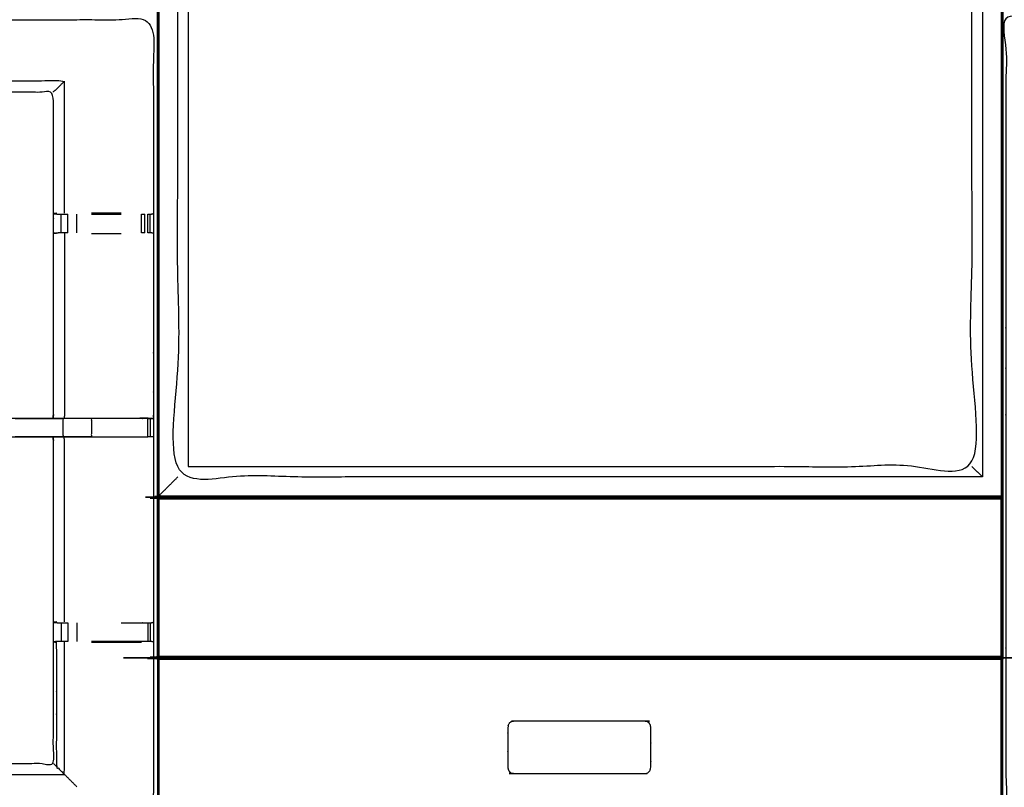
# Model space of a CAD drawing. Units: millimetres. Extents: x -4 to 210, y 0 to 204.
# Drawn here: x 31 to 65, y 137 to 164 of the extents above; entities that cross this region are included whole.
import ezdxf

# ---------------------------------------------------------------- set-up
doc = ezdxf.new("R2010")
doc.units = ezdxf.units.MM
doc.header["$MEASUREMENT"] = 0
doc.layers.add('PROIEZIONI 2D$Visible$Curves', color=7, linetype='Continuous', true_color=0x000000)
doc.layers.add('PROIEZIONI 2D$Visible$SceneSilhouetteCurves', color=7, linetype='Continuous', lineweight=50, true_color=0x000000)

msp = doc.modelspace()

# ---------------------------------------------------------------- linework, layer by layer
at = {"layer": 'PROIEZIONI 2D$Visible$Curves', "color": 18, "lineweight": -3, "true_color": 0x000000}
for points, knots in [([(99.822, 132.414), (99.86, 132.74), (99.899, 133.066), (99.904, 166.385), (99.909, 199.705), (99.923, 199.754), (99.937, 199.803), (99.924, 199.858), (99.911, 199.913), (99.92, 199.942), (99.928, 199.972), (99.892, 200.009), (99.855, 200.046), (99.847, 200.017), (99.838, 199.989), (99.785, 200.004), (99.733, 200.019), (82.701, 200.019), (65.669, 200.019), (64.223, 200.019), (62.778, 200.019), (49.972, 200.019), (37.165, 200.019), (35.716, 200.019), (34.266, 200.019), (17.247, 200.019), (0.229, 200.019), (0.176, 200.004), (0.123, 199.989), (0.115, 200.017), (0.106, 200.046), (0.069, 200.009), (0.033, 199.972), (0.041, 199.942), (0.05, 199.913), (0.037, 199.858), (0.025, 199.803), (0.039, 199.754), (0.052, 199.705), (0.057, 166.385), (0.062, 133.066), (0.101, 132.74), (0.14, 132.414), (0.123, 132.387), (0.106, 132.36), (0.216, 132.046), (0.325, 131.732), (0.502, 131.45), (0.679, 131.169), (0.914, 130.933), (1.148, 130.697), (1.43, 130.52), (1.711, 130.342), (2.025, 130.232), (2.339, 130.121), (2.67, 130.084), (3.002, 130.046), (18.634, 130.046), (34.266, 130.046), (35.716, 130.046), (37.165, 130.046), (49.972, 130.046), (62.778, 130.046), (64.223, 130.046), (65.669, 130.046), (81.314, 130.046), (96.96, 130.046), (97.291, 130.084), (97.622, 130.121), (97.936, 130.232), (98.25, 130.342), (98.532, 130.52), (98.813, 130.697), (99.048, 130.933), (99.283, 131.169), (99.459, 131.451), (99.636, 131.733), (99.746, 132.046), (99.856, 132.36), (99.839, 132.387), (99.822, 132.414)], [0, 0, 0, 1, 1, 2, 2, 3, 3, 4, 4, 5, 5, 6, 6, 7, 7, 8, 8, 9, 9, 10, 10, 11, 11, 12, 12, 13, 13, 14, 14, 15, 15, 16, 16, 17, 17, 18, 18, 19, 19, 20, 20, 21, 21, 22, 22, 23, 23, 24, 24, 25, 25, 26, 26, 27, 27, 28, 28, 29, 29, 30, 30, 31, 31, 32, 32, 33, 33, 34, 34, 35, 35, 36, 36, 37, 37, 38, 38, 39, 39, 40, 40, 40]), ([(97.563, 135.738), (97.574, 135.755), (97.584, 135.771), (97.61, 135.844), (97.636, 135.916), (97.653, 135.888), (97.671, 135.86), (97.687, 136.005), (97.702, 136.151), (97.698, 163.964), (97.695, 191.778), (97.688, 192.037), (97.682, 192.297), (97.669, 192.255), (97.657, 192.214), (97.564, 192.213), (97.471, 192.212), (97.068, 192.212), (96.666, 192.211), (81.168, 192.211), (65.669, 192.211), (64.223, 192.211), (62.778, 192.211), (49.972, 192.211), (37.165, 192.211), (35.716, 192.211), (34.266, 192.211), (18.78, 192.211), (3.295, 192.211), (2.893, 192.212), (2.491, 192.212), (2.398, 192.213), (2.304, 192.214), (2.292, 192.255), (2.28, 192.297), (2.273, 192.037), (2.267, 191.777), (2.263, 163.964), (2.259, 136.151), (2.275, 136.005), (2.29, 135.86), (2.308, 135.888), (2.326, 135.917), (2.351, 135.844), (2.377, 135.771), (2.379, 135.768), (2.381, 135.764)], [-1.251588, -1.251588, -1.251588, -1, -1, 0, 0, 1, 1, 2, 2, 3, 3, 4, 4, 5, 5, 6, 6, 7, 7, 8, 8, 9, 9, 10, 10, 11, 11, 12, 12, 13, 13, 14, 14, 15, 15, 16, 16, 17, 17, 18, 18, 19, 19, 20, 20, 20.052506, 20.052506, 20.052506]), ([(97.564, 135.852), (97.584, 135.91), (97.604, 135.968), (97.62, 136.106), (97.635, 136.245), (97.635, 163.905), (97.635, 191.564), (97.635, 191.851), (97.635, 192.138), (97.542, 192.138), (97.448, 192.138), (97.043, 192.138), (96.638, 192.138), (81.153, 192.138), (65.669, 192.138), (64.223, 192.138), (62.778, 192.138), (49.972, 192.138), (37.165, 192.138), (35.716, 192.138), (34.266, 192.138), (18.795, 192.138), (3.324, 192.138), (2.918, 192.138), (2.513, 192.138), (2.42, 192.138), (2.326, 192.138), (2.326, 191.851), (2.326, 191.564), (2.326, 163.905), (2.326, 136.245), (2.342, 136.106), (2.358, 135.968), (2.369, 135.933), (2.381, 135.899)], [-12.82925, -12.82925, -12.82925, -12, -12, -11, -11, -10, -10, -9, -9, -8, -8, -7, -7, -6, -6, -5, -5, -4, -4, -3, -3, -2, -2, -1, -1, 0, 0, 1, 1, 2, 2, 3, 3, 3.490826, 3.490826, 3.490826]), ([(97.564, 136.169), (97.569, 136.216), (97.574, 136.264), (97.574, 163.894), (97.574, 191.525), (97.574, 191.801), (97.574, 192.077), (97.484, 192.077), (97.393, 192.077), (97.003, 192.077), (96.613, 192.077), (81.141, 192.077), (65.669, 192.077), (64.223, 192.077), (62.778, 192.077), (49.972, 192.077), (37.165, 192.077), (35.716, 192.077), (34.266, 192.077), (18.807, 192.077), (3.348, 192.077), (2.958, 192.077), (2.568, 192.077), (2.478, 192.077), (2.388, 192.077), (2.388, 191.987), (2.388, 191.898)], [0.643843, 0.643843, 0.643843, 1, 1, 2, 2, 3, 3, 4, 4, 5, 5, 6, 6, 7, 7, 8, 8, 9, 9, 10, 10, 11, 11, 12, 12, 12.324426, 12.324426, 12.324426]), ([(35.511, 191.846), (35.516, 191.846), (35.521, 191.846), (35.521, 169.582), (35.521, 147.318)], [0, 0, 0, 1, 1, 2, 2, 2]), ([(35.521, 191.846), (35.53, 191.846), (35.538, 191.846), (35.538, 169.582), (35.538, 147.318)], [0, 0, 0, 1, 1, 2, 2, 2]), ([(64.491, 191.882), (64.496, 191.874), (64.502, 191.865), (64.504, 191.856), (64.506, 191.846), (64.506, 169.582), (64.506, 147.318), (64.504, 147.308), (64.502, 147.298), (64.496, 147.29), (64.491, 147.282), (64.483, 147.277), (64.475, 147.271), (64.465, 147.269), (64.456, 147.268)], [89, 89, 89, 90, 90, 91, 91, 92, 92, 93, 93, 94, 94, 95, 95, 96, 96, 96]), ([(64.456, 147.268), (50.006, 147.268), (35.557, 147.268), (35.547, 147.269), (35.538, 147.271), (35.53, 147.277), (35.521, 147.282), (35.516, 147.29), (35.511, 147.298), (35.509, 147.308), (35.507, 147.318), (35.507, 169.582), (35.507, 191.846), (35.509, 191.856), (35.511, 191.865), (35.516, 191.874), (35.521, 191.882), (35.53, 191.887), (35.538, 191.893)], [12, 12, 12, 13, 13, 14, 14, 15, 15, 16, 16, 17, 17, 18, 18, 19, 19, 20, 20, 21, 21, 21]), ([(35.511, 191.865), (35.513, 191.866), (35.515, 191.866), (35.513, 191.856), (35.511, 191.846), (35.511, 169.582), (35.511, 147.318)], [0, 0, 0, 1, 1, 2, 2, 3, 3, 3]), ([(64.475, 191.846), (64.475, 169.582), (64.475, 147.318), (64.483, 147.318), (64.491, 147.318), (64.491, 169.582), (64.491, 191.846)], [0, 0, 0, 1, 1, 2, 2, 3, 3, 3]), ([(64.491, 147.318), (64.496, 147.318), (64.502, 147.318), (64.502, 169.582), (64.502, 191.846)], [0, 0, 0, 1, 1, 2, 2, 2]), ([(63.806, 147.968), (63.806, 169.582), (63.806, 191.196), (50.006, 191.196), (36.207, 191.196), (36.207, 169.582), (36.207, 147.968), (50.006, 147.968), (63.806, 147.968)], [-1, -1, -1, 0, 0, 1, 1, 2, 2, 3, 3, 3]), ([(36.565, 148.326), (36.565, 169.582), (36.565, 190.838), (50.006, 190.838), (63.447, 190.838), (63.447, 169.582), (63.447, 148.326), (50.006, 148.326), (36.565, 148.326)], [4, 4, 4, 5, 5, 6, 6, 7, 7, 8, 8, 8]), ([(97.563, 135.692), (94.548, 135.697), (91.532, 135.702), (91.469, 135.699), (91.405, 135.697), (91.091, 135.697), (90.777, 135.697), (90.713, 135.699), (90.649, 135.702), (86.084, 135.702), (81.519, 135.702), (81.456, 135.699), (81.393, 135.697), (81.237, 135.688), (81.081, 135.679), (80.925, 135.688), (80.768, 135.697), (80.705, 135.699), (80.642, 135.702), (76.077, 135.702), (71.512, 135.702), (71.448, 135.699), (71.385, 135.697), (71.071, 135.697), (70.757, 135.697), (70.693, 135.699), (70.629, 135.702), (67.621, 135.697), (64.612, 135.692), (64.611, 139.015), (64.61, 142.338), (64.611, 142.679), (64.612, 143.02), (64.612, 146.13), (64.612, 149.241), (64.611, 149.306), (64.609, 149.371), (64.609, 149.685), (64.609, 149.999), (64.611, 150.065), (64.612, 150.132), (64.612, 153.238), (64.612, 156.344), (64.611, 156.685), (64.61, 157.026), (64.611, 160.349), (64.612, 163.672), (67.621, 163.667), (70.629, 163.662), (70.693, 163.665), (70.757, 163.667), (71.071, 163.667), (71.385, 163.667), (71.448, 163.665), (71.512, 163.662), (76.077, 163.662), (80.642, 163.662), (80.705, 163.665), (80.768, 163.668), (80.925, 163.676), (81.081, 163.685), (81.237, 163.676), (81.393, 163.668), (81.456, 163.665), (81.519, 163.662), (86.084, 163.662), (90.649, 163.662), (90.713, 163.665), (90.777, 163.667), (91.091, 163.667), (91.405, 163.667), (91.469, 163.665), (91.532, 163.662), (94.548, 163.667), (97.563, 163.672), (97.565, 160.349), (97.566, 157.026), (97.565, 156.685), (97.564, 156.344), (97.564, 153.238), (97.563, 150.132), (97.565, 150.067), (97.567, 150.002), (97.567, 149.688), (97.567, 149.374), (97.565, 149.307), (97.563, 149.241), (97.564, 146.13), (97.564, 143.02), (97.565, 142.679), (97.566, 142.338), (97.565, 139.015), (97.563, 135.692)], [-22, -22, -22, -21, -21, -20, -20, -19, -19, -18, -18, -17, -17, -16, -16, -15, -15, -14, -14, -13, -13, -12, -12, -11, -11, -10, -10, -9, -9, -8, -8, -7, -7, -6, -6, -5, -5, -4, -4, -3, -3, -2, -2, -1, -1, 0, 0, 1, 1, 2, 2, 3, 3, 4, 4, 5, 5, 6, 6, 7, 7, 8, 8, 9, 9, 10, 10, 11, 11, 12, 12, 13, 13, 14, 14, 15, 15, 16, 16, 17, 17, 18, 18, 19, 19, 20, 20, 21, 21, 22, 22, 23, 23, 24, 24, 24]), ([(2.381, 135.764), (2.38, 139.036), (2.379, 142.307), (2.38, 142.648), (2.381, 142.989), (2.381, 146.1), (2.381, 149.21), (2.38, 149.275), (2.378, 149.34), (2.378, 149.654), (2.378, 149.968), (2.38, 150.035), (2.381, 150.101), (2.381, 153.207), (2.381, 156.314), (2.38, 156.654), (2.379, 156.995), (2.38, 160.318), (2.381, 163.642), (5.405, 163.637), (8.429, 163.632), (8.493, 163.634), (8.557, 163.637), (8.871, 163.637), (9.184, 163.637), (9.248, 163.634), (9.312, 163.632), (13.877, 163.632), (18.442, 163.632), (18.506, 163.634), (18.569, 163.637), (18.881, 163.637), (19.193, 163.637), (19.256, 163.634), (19.319, 163.632), (23.884, 163.632), (28.449, 163.632), (28.513, 163.634), (28.577, 163.637), (28.891, 163.637), (29.205, 163.637), (29.268, 163.634), (29.332, 163.632), (32.351, 163.637), (35.369, 163.642), (35.37, 160.318), (35.372, 156.995), (35.37, 156.654), (35.369, 156.314), (35.369, 153.207), (35.369, 150.101), (35.371, 150.036), (35.372, 149.971), (35.372, 149.657), (35.372, 149.343), (35.371, 149.276), (35.369, 149.21), (35.369, 146.1), (35.369, 142.989), (35.37, 142.648), (35.372, 142.307)], [37.015542, 37.015542, 37.015542, 38, 38, 39, 39, 40, 40, 41, 41, 42, 42, 43, 43, 44, 44, 45, 45, 46, 46, 47, 47, 48, 48, 49, 49, 50, 50, 51, 51, 52, 52, 53, 53, 54, 54, 55, 55, 56, 56, 57, 57, 58, 58, 59, 59, 60, 60, 61, 61, 62, 62, 63, 63, 64, 64, 65, 65, 66, 66, 67, 67, 67]), ([(31.942, 161.154), (31.945, 161.167), (31.949, 161.18), (31.995, 161.217), (32.041, 161.253), (32.182, 161.394), (32.323, 161.535), (30.828, 161.535), (29.332, 161.535), (29.272, 161.528), (29.212, 161.521)], [0, 0, 0, 1, 1, 2, 2, 3, 3, 4, 4, 5, 5, 5]), ([(31.924, 149.981), (31.933, 150.041), (31.942, 150.101), (31.942, 153.202), (31.942, 156.303), (31.942, 156.654), (31.942, 157.006), (31.942, 159.08), (31.942, 161.154), (30.637, 161.154), (29.332, 161.154), (29.272, 161.146), (29.212, 161.139)], [473, 473, 473, 474, 474, 475, 475, 476, 476, 477, 477, 478, 478, 479, 479, 479]), ([(32.041, 157.002), (31.996, 156.995), (31.95, 156.987), (32.025, 156.981), (32.1, 156.975)], [0, 0, 0, 1, 1, 2, 2, 2]), ([(32.1, 156.975), (32.116, 156.975), (32.132, 156.975), (32.168, 156.975), (32.204, 156.975), (32.257, 156.975), (32.311, 156.975), (32.374, 156.975), (32.437, 156.975), (32.437, 156.975), (32.437, 156.975)], [0, 0, 0, 1, 1, 2, 2, 3, 3, 4, 4, 4.000182, 4.000182, 4.000182]), ([(35.179, 156.975), (35.179, 156.975), (35.179, 156.975), (35.218, 156.975), (35.258, 156.975), (35.275, 156.975), (35.291, 156.975), (35.33, 156.985), (35.369, 156.995)], [8.997171, 8.997171, 8.997171, 9, 9, 10, 10, 11, 11, 11.968448, 11.968448, 11.968448]), ([(32.041, 156.307), (31.996, 156.314), (31.95, 156.322), (32.026, 156.328), (32.102, 156.334)], [0, 0, 0, 1, 1, 2, 2, 2]), ([(32.437, 156.334), (32.374, 156.334), (32.311, 156.334), (32.258, 156.334), (32.205, 156.334), (32.169, 156.334), (32.133, 156.334), (32.118, 156.334), (32.102, 156.334), (32.102, 156.334), (32.102, 156.334)], [11.001532, 11.001532, 11.001532, 12, 12, 13, 13, 14, 14, 15, 15, 15.001976, 15.001976, 15.001976]), ([(32.323, 156.307), (32.323, 153.204), (32.323, 150.101), (32.315, 150.041), (32.307, 149.981)], [0, 0, 0, 1, 1, 2, 2, 2]), ([(35.08, 156.334), (35.08, 156.334), (35.08, 156.334), (35.023, 156.334), (34.965, 156.334)], [6.997373, 6.997373, 6.997373, 7, 7, 7.999316, 7.999316, 7.999316]), ([(35.369, 156.314), (35.331, 156.324), (35.293, 156.334), (35.276, 156.334), (35.258, 156.334), (35.218, 156.334), (35.179, 156.334)], [3, 3, 3, 4, 4, 5, 5, 5.999239, 5.999239, 5.999239]), ([(28.423, 149.981), (29.526, 149.981), (30.629, 149.981), (31.277, 149.981), (31.925, 149.981)], [458, 458, 458, 459, 459, 459.791397, 459.791397, 459.791397]), ([(30.629, 149.972), (31.448, 149.972), (32.266, 149.972), (32.266, 149.657), (32.266, 149.342), (31.448, 149.342), (30.629, 149.342)], [0, 0, 0, 1, 1, 2, 2, 3, 3, 3]), ([(31.924, 149.972), (31.691, 149.971), (31.458, 149.97), (31.302, 149.971), (31.147, 149.972)], [415, 415, 415, 416, 416, 417, 417, 417]), ([(31.942, 150.101), (31.942, 150.101), (31.942, 150.101), (31.934, 150.041), (31.925, 149.981)], [413.9999273, 413.9999273, 413.9999273, 414, 414, 414.9341085, 414.9341085, 414.9341085]), ([(31.925, 149.981), (32.096, 149.981), (32.266, 149.981), (32.754, 149.981), (33.242, 149.981), (34.072, 149.981), (34.903, 149.981)], [459.791902, 459.791902, 459.791902, 460, 460, 461, 461, 462, 462, 462]), ([(33.242, 149.342), (34.103, 149.342), (34.965, 149.342), (35.022, 149.342), (35.08, 149.342), (35.129, 149.342), (35.178, 149.342), (35.178, 149.657), (35.178, 149.972), (35.129, 149.972), (35.08, 149.972), (35.022, 149.972), (34.965, 149.972), (34.103, 149.972), (33.242, 149.972), (33.242, 149.657), (33.242, 149.342), (32.754, 149.342), (32.266, 149.342)], [0, 0, 0, 1, 1, 2, 2, 3, 3, 4, 4, 5, 5, 6, 6, 7, 7, 8, 8, 9, 9, 9]), ([(35.369, 149.971), (35.165, 149.976), (34.961, 149.981), (34.932, 149.981), (34.903, 149.981)], [466.008545, 466.008545, 466.008545, 467, 467, 467.033851, 467.033851, 467.033851]), ([(35.178, 149.972), (35.218, 149.972), (35.258, 149.972), (35.274, 149.972), (35.29, 149.972), (35.329, 149.972), (35.369, 149.971)], [463.002719, 463.002719, 463.002719, 464, 464, 465, 465, 465.958738, 465.958738, 465.958738]), ([(31.925, 149.331), (31.277, 149.331), (30.629, 149.331), (29.526, 149.331), (28.423, 149.331), (28.324, 149.335), (28.226, 149.34)], [451.208574, 451.208574, 451.208574, 452, 452, 453, 453, 453.885282, 453.885282, 453.885282]), ([(31.942, 142.999), (31.942, 146.105), (31.942, 149.21), (31.933, 149.27), (31.924, 149.331)], [436, 436, 436, 437, 437, 438, 438, 438]), ([(34.903, 149.331), (34.072, 149.331), (33.242, 149.331), (32.754, 149.331), (32.266, 149.331), (32.096, 149.331), (31.926, 149.331)], [449, 449, 449, 450, 450, 451, 451, 451.207702, 451.207702, 451.207702]), ([(32.323, 142.996), (32.323, 146.103), (32.323, 149.21), (32.315, 149.27), (32.307, 149.331)], [0, 0, 0, 1, 1, 2, 2, 2]), ([(35.369, 149.343), (35.329, 149.342), (35.29, 149.342), (35.274, 149.342), (35.258, 149.342), (35.218, 149.342), (35.178, 149.342)], [445.045354, 445.045354, 445.045354, 446, 446, 447, 447, 447.999723, 447.999723, 447.999723]), ([(35.511, 147.298), (35.516, 147.29), (35.521, 147.282), (35.53, 147.277), (35.538, 147.271), (35.547, 147.269), (35.557, 147.268), (50.006, 147.268), (64.456, 147.268)], [7.02759, 7.02759, 7.02759, 8, 8, 9, 9, 10, 10, 11, 11, 11]), ([(35.557, 147.264), (35.557, 147.258), (35.557, 147.253), (50.006, 147.253), (64.456, 147.253)], [0, 0, 0, 1, 1, 2, 2, 2]), ([(35.557, 147.282), (35.557, 147.277), (35.557, 147.271), (50.006, 147.271), (64.456, 147.271)], [0, 0, 0, 1, 1, 2, 2, 2]), ([(64.456, 147.298), (50.006, 147.298), (35.557, 147.298), (35.557, 147.29), (35.557, 147.282), (50.006, 147.282), (64.456, 147.282)], [0, 0, 0, 1, 1, 2, 2, 3, 3, 3]), ([(64.456, 147.264), (50.006, 147.264), (35.557, 147.264), (35.548, 147.266), (35.538, 147.268), (35.531, 147.271), (35.524, 147.274)], [0, 0, 0, 1, 1, 2, 2, 3, 3, 3]), ([(35.511, 147.298), (35.513, 147.291), (35.516, 147.283), (35.513, 147.289), (35.511, 147.295), (35.511, 144.519), (35.511, 141.744)], [0.00704, 0.00704, 0.00704, 1, 1, 2, 2, 3, 3, 3]), ([(35.515, 147.298), (35.513, 147.308), (35.511, 147.318), (35.516, 147.318), (35.521, 147.318)], [0, 0, 0, 1, 1, 2, 2, 2]), ([(35.524, 147.285), (35.52, 147.291), (35.515, 147.298), (35.52, 147.298), (35.524, 147.299)], [0, 0, 0, 1, 1, 2, 2, 2]), ([(35.515, 147.283), (35.518, 147.275), (35.521, 147.268), (35.521, 144.519), (35.521, 141.771)], [0.445544, 0.445544, 0.445544, 1, 1, 2, 2, 2]), ([(35.521, 147.282), (35.523, 147.278), (35.524, 147.274), (35.52, 147.279), (35.516, 147.283)], [0, 0, 0, 1, 1, 2, 2, 2]), ([(35.524, 147.274), (35.526, 147.271), (35.528, 147.268), (35.526, 147.268), (35.524, 147.268), (35.52, 147.275), (35.516, 147.283)], [0, 0, 0, 1, 1, 2, 2, 3, 3, 3]), ([(35.521, 147.268), (35.53, 147.254), (35.538, 147.241), (35.538, 144.519), (35.538, 141.798)], [0, 0, 0, 1, 1, 2, 2, 2]), ([(35.524, 147.299), (35.523, 147.308), (35.521, 147.318), (35.53, 147.318), (35.538, 147.318), (35.537, 147.308), (35.537, 147.298)], [0, 0, 0, 1, 1, 2, 2, 3, 3, 3]), ([(35.538, 147.285), (35.533, 147.287), (35.528, 147.289), (35.526, 147.294), (35.524, 147.299), (35.531, 147.298), (35.537, 147.298)], [0, 0, 0, 1, 1, 2, 2, 3, 3, 3]), ([(35.528, 147.289), (35.526, 147.287), (35.524, 147.285), (35.531, 147.28), (35.537, 147.276)], [0, 0, 0, 1, 1, 2, 2, 2]), ([(35.539, 147.261), (35.539, 147.257), (35.538, 147.252), (35.531, 147.26), (35.524, 147.268)], [0, 0, 0, 1, 1, 2, 2, 2]), ([(35.528, 147.268), (35.533, 147.264), (35.539, 147.261), (35.539, 147.264), (35.538, 147.268)], [0, 0, 0, 1, 1, 2, 2, 2]), ([(35.557, 147.282), (35.547, 147.283), (35.538, 147.285), (35.538, 147.291), (35.537, 147.298), (35.547, 147.298), (35.557, 147.298)], [0, 0, 0, 1, 1, 2, 2, 3, 3, 3]), ([(35.538, 147.271), (35.537, 147.274), (35.537, 147.276), (35.538, 147.28), (35.538, 147.285)], [0, 0, 0, 1, 1, 2, 2, 2]), ([(35.538, 147.318), (35.547, 147.318), (35.557, 147.318), (35.557, 147.308), (35.557, 147.298)], [0, 0, 0, 1, 1, 2, 2, 2]), ([(64.474, 147.261), (64.465, 147.257), (64.456, 147.253), (64.456, 147.258), (64.456, 147.264), (64.465, 147.266), (64.474, 147.268)], [0, 0, 0, 1, 1, 2, 2, 3, 3, 3]), ([(64.456, 147.298), (64.456, 147.308), (64.456, 147.318), (64.465, 147.318), (64.475, 147.318)], [0, 0, 0, 1, 1, 2, 2, 2]), ([(64.474, 147.285), (64.465, 147.283), (64.456, 147.282), (64.456, 147.29), (64.456, 147.298), (64.465, 147.298), (64.475, 147.298)], [0, 0, 0, 1, 1, 2, 2, 3, 3, 3]), ([(64.475, 147.276), (64.465, 147.274), (64.456, 147.271), (64.456, 147.277), (64.456, 147.282)], [0, 0, 0, 1, 1, 2, 2, 2]), ([(64.491, 147.268), (64.483, 147.254), (64.475, 147.241), (64.475, 144.519), (64.475, 141.798)], [0, 0, 0, 1, 1, 2, 2, 2]), ([(64.489, 147.299), (64.487, 147.294), (64.485, 147.289), (64.479, 147.287), (64.474, 147.285), (64.475, 147.291), (64.475, 147.298)], [0, 0, 0, 1, 1, 2, 2, 3, 3, 3]), ([(64.489, 147.285), (64.482, 147.28), (64.475, 147.276), (64.475, 147.28), (64.474, 147.285)], [0, 0, 0, 1, 1, 2, 2, 2]), ([(64.491, 147.282), (64.49, 147.278), (64.489, 147.274), (64.482, 147.271), (64.474, 147.268), (64.475, 147.269), (64.475, 147.271)], [0, 0, 0, 1, 1, 2, 2, 3, 3, 3]), ([(64.489, 147.274), (64.487, 147.271), (64.484, 147.268), (64.479, 147.264), (64.474, 147.261), (64.474, 147.264), (64.474, 147.268)], [0, 0, 0, 1, 1, 2, 2, 3, 3, 3]), ([(64.489, 147.268), (64.482, 147.26), (64.474, 147.252), (64.474, 147.257), (64.474, 147.261)], [0, 0, 0, 1, 1, 2, 2, 2]), ([(64.491, 147.318), (64.49, 147.308), (64.489, 147.299), (64.482, 147.298), (64.475, 147.298), (64.475, 147.308), (64.475, 147.318)], [0, 0, 0, 1, 1, 2, 2, 3, 3, 3]), ([(64.484, 147.268), (64.487, 147.268), (64.489, 147.268), (64.493, 147.275), (64.496, 147.283)], [0, 0, 0, 1, 1, 2, 2, 2]), ([(64.485, 147.289), (64.487, 147.287), (64.489, 147.285), (64.493, 147.291), (64.497, 147.298)], [0, 0, 0, 1, 1, 2, 2, 2]), ([(64.502, 141.744), (64.502, 144.519), (64.502, 147.295), (64.499, 147.289), (64.496, 147.283), (64.493, 147.279), (64.489, 147.274)], [0, 0, 0, 1, 1, 2, 2, 3, 3, 3]), ([(64.502, 147.298), (64.5, 147.298), (64.497, 147.298), (64.493, 147.298), (64.489, 147.299)], [0, 0, 0, 1, 1, 2, 2, 2]), ([(64.502, 147.295), (64.496, 147.281), (64.491, 147.268), (64.491, 144.519), (64.491, 141.771)], [0, 0, 0, 1, 1, 2, 2, 2]), ([(35.557, 147.253), (35.557, 147.245), (35.557, 147.237), (50.006, 147.237), (64.456, 147.237)], [0, 0, 0, 1, 1, 2, 2, 2]), ([(35.557, 147.237), (35.557, 147.227), (35.557, 147.218), (35.547, 147.229), (35.538, 147.241)], [0, 0, 0, 1, 1, 2, 2, 2]), ([(64.474, 147.252), (64.465, 147.244), (64.456, 147.237), (64.456, 147.245), (64.456, 147.253)], [0, 0, 0, 1, 1, 2, 2, 2]), ([(64.475, 147.241), (64.465, 147.229), (64.456, 147.218), (64.456, 147.227), (64.456, 147.237)], [0, 0, 0, 1, 1, 2, 2, 2]), ([(29.212, 138.164), (29.272, 138.156), (29.332, 138.148), (30.637, 138.148), (31.942, 138.148), (31.942, 140.223), (31.942, 142.297), (31.942, 142.648), (31.942, 142.999)], [211, 211, 211, 212, 212, 213, 213, 214, 214, 215, 215, 215]), ([(32.041, 142.996), (31.996, 142.988), (31.95, 142.981), (32.026, 142.975), (32.102, 142.969)], [0, 0, 0, 1, 1, 2, 2, 2]), ([(32.102, 142.969), (32.118, 142.969), (32.133, 142.969), (32.169, 142.969), (32.205, 142.969), (32.258, 142.969), (32.311, 142.969), (32.374, 142.969), (32.437, 142.969)], [12.005178, 12.005178, 12.005178, 13, 13, 14, 14, 15, 15, 15.997909, 15.997909, 15.997909]), ([(34.266, 142.969), (34.616, 142.969), (34.965, 142.969), (35.023, 142.969), (35.08, 142.969), (35.13, 142.969), (35.179, 142.969), (35.218, 142.969), (35.258, 142.969), (35.276, 142.969), (35.293, 142.969), (35.331, 142.979), (35.369, 142.989), (35.369, 142.989), (35.369, 142.989)], [0.59444, 0.59444, 0.59444, 1, 1, 2, 2, 3, 3, 4, 4, 5, 5, 6, 6, 6.001663, 6.001663, 6.001663]), ([(35.372, 142.307), (35.37, 138.984), (35.369, 135.661), (32.351, 135.666), (29.332, 135.671), (29.268, 135.669), (29.205, 135.666), (28.891, 135.666), (28.577, 135.666), (28.513, 135.669), (28.449, 135.671), (23.884, 135.671), (19.319, 135.671), (19.256, 135.668), (19.193, 135.666), (18.881, 135.666), (18.569, 135.666), (18.506, 135.668), (18.442, 135.671), (13.877, 135.671), (9.312, 135.671), (9.248, 135.669), (9.184, 135.666), (8.871, 135.666), (8.557, 135.666), (8.493, 135.669), (8.429, 135.671), (5.438, 135.666), (2.448, 135.661)], [23, 23, 23, 24, 24, 25, 25, 26, 26, 27, 27, 28, 28, 29, 29, 30, 30, 31, 31, 32, 32, 33, 33, 34, 34, 35, 35, 36, 36, 36.989008, 36.989008, 36.989008]), ([(32.1, 142.327), (32.025, 142.322), (31.95, 142.316), (31.996, 142.308), (32.041, 142.3), (32.041, 140.175), (32.041, 138.049), (32.182, 137.908), (32.323, 137.767), (32.323, 140.034), (32.323, 142.3)], [0, 0, 0, 1, 1, 2, 2, 3, 3, 4, 4, 5, 5, 5]), ([(32.437, 142.327), (32.374, 142.327), (32.311, 142.327), (32.257, 142.327), (32.204, 142.327), (32.168, 142.327), (32.132, 142.327), (32.116, 142.327), (32.1, 142.327)], [9.002372, 9.002372, 9.002372, 10, 10, 11, 11, 12, 12, 12.992563, 12.992563, 12.992563]), ([(35.369, 142.308), (35.33, 142.318), (35.291, 142.327), (35.275, 142.327), (35.258, 142.327), (35.218, 142.327), (35.179, 142.327), (35.13, 142.327), (35.08, 142.327), (35.022, 142.327), (34.965, 142.327), (34.103, 142.327), (33.242, 142.327)], [1.034351, 1.034351, 1.034351, 2, 2, 3, 3, 4, 4, 5, 5, 6, 6, 6.999921, 6.999921, 6.999921]), ([(64.456, 135.848), (50.006, 135.848), (35.557, 135.848), (35.547, 135.849), (35.538, 135.851), (35.53, 135.857), (35.521, 135.862), (35.516, 135.87), (35.511, 135.878), (35.509, 135.888), (35.507, 135.898), (35.507, 138.809), (35.507, 141.721), (35.509, 141.731), (35.511, 141.74), (35.516, 141.748), (35.521, 141.756), (35.53, 141.762), (35.538, 141.767), (35.547, 141.769), (35.557, 141.771), (50.006, 141.771), (64.456, 141.771), (64.465, 141.769), (64.475, 141.767), (64.483, 141.762), (64.491, 141.756), (64.496, 141.748), (64.502, 141.74), (64.504, 141.731), (64.506, 141.721), (64.506, 138.809), (64.506, 135.898), (64.504, 135.888), (64.502, 135.878), (64.496, 135.87), (64.491, 135.862), (64.483, 135.857), (64.475, 135.851), (64.465, 135.849), (64.456, 135.848)], [41, 41, 41, 42, 42, 43, 43, 44, 44, 45, 45, 46, 46, 47, 47, 48, 48, 49, 49, 50, 50, 51, 51, 52, 52, 53, 53, 54, 54, 55, 55, 56, 56, 57, 57, 58, 58, 59, 59, 60, 60, 61, 61, 61]), ([(35.538, 135.898), (35.538, 138.809), (35.538, 141.721), (35.537, 141.731), (35.537, 141.741), (35.547, 141.74), (35.557, 141.74), (50.006, 141.74), (64.456, 141.74)], [0, 0, 0, 1, 1, 2, 2, 3, 3, 4, 4, 4]), ([(35.557, 141.786), (35.557, 141.78), (35.557, 141.775), (50.006, 141.775), (64.456, 141.775)], [0, 0, 0, 1, 1, 2, 2, 2]), ([(35.557, 141.756), (35.557, 141.762), (35.557, 141.767), (50.006, 141.767), (64.456, 141.767)], [0, 0, 0, 1, 1, 2, 2, 2]), ([(35.557, 141.802), (35.557, 141.794), (35.557, 141.786), (50.006, 141.786), (64.456, 141.786)], [0, 0, 0, 1, 1, 2, 2, 2]), ([(35.557, 141.74), (35.557, 141.748), (35.557, 141.756), (50.006, 141.756), (64.456, 141.756)], [0, 0, 0, 1, 1, 2, 2, 2]), ([(64.456, 141.802), (50.006, 141.802), (35.557, 141.802), (35.548, 141.794), (35.538, 141.786), (35.531, 141.779), (35.524, 141.771)], [0, 0, 0, 1, 1, 2, 2, 3, 3, 3]), ([(35.521, 141.721), (35.516, 141.721), (35.511, 141.721), (35.511, 138.809), (35.511, 135.898)], [0, 0, 0, 1, 1, 2, 2, 2]), ([(35.511, 141.744), (35.513, 141.75), (35.516, 141.756), (35.513, 141.748), (35.511, 141.74)], [3, 3, 3, 4, 4, 5, 5, 5]), ([(35.511, 141.74), (35.513, 141.74), (35.515, 141.741), (35.52, 141.74), (35.524, 141.74)], [0, 0, 0, 1, 1, 2, 2, 2]), ([(35.516, 141.756), (35.52, 141.763), (35.524, 141.771), (35.523, 141.771), (35.521, 141.771), (35.518, 141.763), (35.515, 141.756)], [0, 0, 0, 1, 1, 2, 2, 2.554456, 2.554456, 2.554456]), ([(35.528, 141.75), (35.526, 141.752), (35.524, 141.754), (35.52, 141.747), (35.515, 141.741)], [0, 0, 0, 1, 1, 2, 2, 2]), ([(35.524, 141.771), (35.526, 141.771), (35.528, 141.771), (35.526, 141.768), (35.524, 141.764), (35.52, 141.76), (35.516, 141.756)], [0, 0, 0, 1, 1, 2, 2, 2.966956, 2.966956, 2.966956]), ([(35.538, 141.721), (35.53, 141.721), (35.521, 141.721), (35.521, 138.809), (35.521, 135.898)], [0, 0, 0, 1, 1, 2, 2, 2]), ([(35.538, 141.786), (35.538, 141.792), (35.538, 141.798), (35.53, 141.785), (35.521, 141.771)], [0, 0, 0, 1, 1, 2, 2, 2]), ([(35.521, 141.721), (35.523, 141.73), (35.524, 141.74), (35.531, 141.74), (35.537, 141.741)], [0, 0, 0, 1, 1, 2, 2, 2]), ([(35.539, 141.778), (35.539, 141.774), (35.538, 141.771), (35.531, 141.768), (35.524, 141.764)], [0, 0, 0, 1, 1, 2, 2, 2]), ([(35.524, 141.754), (35.531, 141.758), (35.537, 141.763), (35.538, 141.758), (35.538, 141.754)], [0, 0, 0, 1, 1, 2, 2, 2]), ([(35.524, 141.74), (35.526, 141.745), (35.528, 141.75), (35.533, 141.752), (35.538, 141.754), (35.538, 141.747), (35.537, 141.741)], [0, 0, 0, 1, 1, 2, 2, 3, 3, 3]), ([(35.528, 141.771), (35.533, 141.774), (35.539, 141.778), (35.539, 141.782), (35.538, 141.786)], [0, 0, 0, 1, 1, 2, 2, 2]), ([(35.538, 141.798), (35.547, 141.81), (35.557, 141.821), (35.557, 141.811), (35.557, 141.802)], [0, 0, 0, 1, 1, 2, 2, 2]), ([(35.557, 141.74), (35.557, 141.731), (35.557, 141.721), (35.547, 141.721), (35.538, 141.721)], [0, 0, 0, 1, 1, 2, 2, 2]), ([(64.456, 141.802), (64.456, 141.811), (64.456, 141.821), (64.465, 141.81), (64.475, 141.798)], [0, 0, 0, 1, 1, 2, 2, 2]), ([(64.474, 141.778), (64.465, 141.782), (64.456, 141.786), (64.456, 141.794), (64.456, 141.802), (64.465, 141.794), (64.474, 141.786)], [0, 0, 0, 1, 1, 2, 2, 3, 3, 3]), ([(64.474, 141.771), (64.465, 141.773), (64.456, 141.775), (64.456, 141.78), (64.456, 141.786)], [0, 0, 0, 1, 1, 2, 2, 2]), ([(64.475, 141.763), (64.465, 141.765), (64.456, 141.767), (64.456, 141.762), (64.456, 141.756)], [0, 0, 0, 1, 1, 2, 2, 2]), ([(64.474, 141.754), (64.465, 141.755), (64.456, 141.756), (64.456, 141.748), (64.456, 141.74), (64.465, 141.74), (64.475, 141.741)], [0, 0, 0, 1, 1, 2, 2, 3, 3, 3]), ([(64.475, 141.721), (64.465, 141.721), (64.456, 141.721), (64.456, 141.731), (64.456, 141.74)], [0, 0, 0, 1, 1, 2, 2, 2]), ([(64.491, 141.721), (64.483, 141.721), (64.475, 141.721), (64.475, 138.809), (64.475, 135.898)], [0, 0, 0, 1, 1, 2, 2, 2]), ([(64.491, 141.771), (64.49, 141.771), (64.489, 141.771), (64.482, 141.779), (64.474, 141.786), (64.475, 141.792), (64.475, 141.798), (64.483, 141.785), (64.491, 141.771)], [0, 0, 0, 1, 1, 2, 2, 3, 3, 4, 4, 4]), ([(64.489, 141.771), (64.487, 141.771), (64.484, 141.771), (64.479, 141.774), (64.474, 141.778), (64.474, 141.782), (64.474, 141.786)], [0, 0, 0, 1, 1, 2, 2, 3, 3, 3]), ([(64.489, 141.764), (64.482, 141.768), (64.474, 141.771), (64.474, 141.774), (64.474, 141.778)], [0, 0, 0, 1, 1, 2, 2, 2]), ([(64.474, 141.754), (64.475, 141.758), (64.475, 141.763), (64.482, 141.758), (64.489, 141.754)], [0, 0, 0, 1, 1, 2, 2, 2]), ([(64.485, 141.75), (64.479, 141.752), (64.474, 141.754), (64.475, 141.747), (64.475, 141.741)], [0, 0, 0, 1, 1, 2, 2, 2]), ([(64.475, 141.721), (64.475, 141.731), (64.475, 141.741), (64.482, 141.74), (64.489, 141.74)], [0, 0, 0, 1, 1, 2, 2, 2]), ([(64.484, 141.771), (64.487, 141.768), (64.489, 141.764), (64.493, 141.76), (64.496, 141.756)], [0, 0, 0, 1, 1, 2, 2, 2]), ([(64.489, 141.74), (64.487, 141.745), (64.485, 141.75), (64.487, 141.752), (64.489, 141.754), (64.493, 141.747), (64.497, 141.741)], [0, 0, 0, 1, 1, 2, 2, 3, 3, 3]), ([(64.502, 141.74), (64.499, 141.748), (64.496, 141.756), (64.493, 141.763), (64.489, 141.771)], [0, 0, 0, 1, 1, 2, 2, 2]), ([(64.491, 141.721), (64.49, 141.73), (64.489, 141.74), (64.493, 141.74), (64.497, 141.741)], [0, 0, 0, 1, 1, 2, 2, 2]), ([(64.502, 141.721), (64.496, 141.721), (64.491, 141.721), (64.491, 138.809), (64.491, 135.898)], [0, 0, 0, 1, 1, 2, 2, 2]), ([(64.502, 141.74), (64.5, 141.74), (64.497, 141.741), (64.5, 141.731), (64.502, 141.721), (64.502, 138.809), (64.502, 135.898)], [0, 0, 0, 1, 1, 2, 2, 3, 3, 3]), ([(52.372, 139.539), (52.394, 139.505), (52.417, 139.471), (52.424, 139.434), (52.431, 139.398), (52.431, 138.698), (52.431, 137.998), (52.424, 137.961), (52.417, 137.924), (52.394, 137.89), (52.372, 137.856), (52.338, 137.834), (52.304, 137.812), (52.267, 137.805), (52.231, 137.798), (49.981, 137.798), (47.731, 137.798), (47.694, 137.805), (47.657, 137.812), (47.623, 137.834), (47.589, 137.856), (47.567, 137.89), (47.545, 137.924), (47.538, 137.961), (47.531, 137.998), (47.531, 138.698), (47.531, 139.398), (47.538, 139.434), (47.545, 139.471), (47.567, 139.505), (47.589, 139.539), (47.623, 139.561), (47.657, 139.584), (47.694, 139.591), (47.731, 139.598), (49.981, 139.598), (52.231, 139.598), (52.267, 139.591), (52.304, 139.584), (52.338, 139.561), (52.372, 139.539)], [-9, -9, -9, -8, -8, -7, -7, -6, -6, -5, -5, -4, -4, -3, -3, -2, -2, -1, -1, 0, 0, 1, 1, 2, 2, 3, 3, 4, 4, 5, 5, 6, 6, 7, 7, 8, 8, 9, 9, 10, 10, 11, 11, 11]), ([(52.372, 139.539), (52.338, 139.561), (52.304, 139.584), (52.267, 139.591), (52.231, 139.598), (49.981, 139.598), (47.731, 139.598), (47.694, 139.591), (47.657, 139.584)], [12, 12, 12, 13, 13, 14, 14, 15, 15, 16, 16, 16]), ([(31.942, 138.148), (31.945, 138.145), (31.949, 138.141), (31.995, 138.095), (32.041, 138.049)], [0, 0, 0, 1, 1, 2, 2, 2]), ([(29.212, 137.782), (29.272, 137.775), (29.332, 137.767), (30.828, 137.767), (32.323, 137.767)], [0, 0, 0, 1, 1, 2, 2, 2])]:
    msp.add_open_spline(points, degree=2, knots=knots, dxfattribs=at)
at = {"layer": 'PROIEZIONI 2D$Visible$Curves', "color": 18, "true_color": 0x000000}
msp.add_open_spline([(0.654, 131.108), (0.476, 131.392), (0.297, 131.677), (0.186, 131.994), (0.075, 132.311), (0.038, 132.645), (0, 132.978), (0, 166.435), (0, 199.892), (0.013, 199.942), (0.027, 199.992), (0.063, 200.029), (0.1, 200.065), (0.15, 200.079), (0.2, 200.092), (17.233, 200.092), (34.266, 200.092), (35.716, 200.092), (37.165, 200.092), (49.972, 200.092), (62.778, 200.092), (64.223, 200.092), (65.669, 200.092), (82.715, 200.092), (99.761, 200.092), (99.811, 200.079), (99.861, 200.065), (99.898, 200.029), (99.935, 199.992), (99.948, 199.942), (99.961, 199.892), (99.961, 166.435), (99.961, 132.978), (99.924, 132.645), (99.886, 132.311), (99.775, 131.994), (99.664, 131.677), (99.486, 131.392), (99.307, 131.108), (99.069, 130.87), (98.832, 130.633), (98.547, 130.454), (98.263, 130.276), (97.946, 130.165), (97.629, 130.054), (97.295, 130.016), (96.961, 129.978), (95.629, 129.978), (94.296, 129.978)], degree=2, knots=[17, 17, 17, 18, 18, 19, 19, 20, 20, 21, 21, 22, 22, 23, 23, 24, 24, 25, 25, 26, 26, 27, 27, 28, 28, 29, 29, 30, 30, 31, 31, 32, 32, 33, 33, 34, 34, 35, 35, 36, 36, 37, 37, 38, 38, 39, 39, 40, 40, 40.08518, 40.08518, 40.08518], dxfattribs=at)
at = {"layer": 'PROIEZIONI 2D$Visible$Curves', "color": 18, "lineweight": -3, "true_color": 0x000000}
for points in [[(35.557, 191.846), (35.557, 169.582), (35.557, 147.318)], [(64.456, 191.846), (64.456, 169.582), (64.456, 147.318)], [(32.323, 157.002), (32.323, 159.269), (32.323, 161.535)], [(32.205, 156.334), (32.204, 156.654), (32.204, 156.975)], [(32.437, 156.334), (32.437, 156.654), (32.437, 156.975)], [(32.744, 156.334), (32.744, 156.654), (32.744, 156.975)], [(34.266, 157.002), (33.754, 157.002), (33.242, 157.002)], [(33.242, 156.975), (33.754, 156.975), (34.266, 156.975)], [(34.965, 156.975), (35.022, 156.975), (35.08, 156.975)], [(34.965, 156.334), (34.965, 156.654), (34.965, 156.975)], [(35.08, 156.334), (35.08, 156.654), (35.08, 156.975)], [(35.179, 156.334), (35.179, 156.654), (35.179, 156.975)], [(35.258, 156.334), (35.258, 156.654), (35.258, 156.975)], [(35.369, 156.995), (35.37, 156.995), (35.372, 156.995)], [(33.242, 156.307), (33.754, 156.307), (34.266, 156.307)], [(32.266, 149.981), (32.266, 149.976), (32.266, 149.972)], [(33.242, 149.972), (32.754, 149.972), (32.266, 149.972)], [(35.258, 149.972), (35.258, 149.657), (35.258, 149.342)], [(31.926, 149.331), (31.934, 149.27), (31.942, 149.21)], [(63.447, 148.326), (63.627, 148.147), (63.806, 147.968)], [(35.557, 147.318), (35.882, 147.643), (36.207, 147.968)], [(35.507, 141.721), (35.507, 144.519), (35.507, 147.318)], [(35.507, 147.318), (35.509, 147.318), (35.511, 147.318)], [(35.51, 147.298), (35.51, 147.296), (35.511, 147.295)], [(35.511, 147.298), (35.513, 147.298), (35.515, 147.298)], [(35.521, 147.282), (35.523, 147.283), (35.524, 147.285)], [(35.524, 147.268), (35.523, 147.268), (35.521, 147.268)], [(35.557, 147.271), (35.547, 147.274), (35.537, 147.276)], [(35.538, 147.271), (35.538, 147.269), (35.538, 147.268)], [(35.557, 147.253), (35.548, 147.257), (35.539, 147.261)], [(35.557, 147.318), (50.006, 147.318), (64.456, 147.318)], [(35.557, 147.268), (35.557, 147.269), (35.557, 147.271)], [(35.557, 147.268), (35.557, 147.266), (35.557, 147.264)], [(64.456, 147.268), (64.456, 147.269), (64.456, 147.271)], [(64.456, 147.268), (64.456, 147.266), (64.456, 147.264)], [(64.475, 147.271), (64.475, 147.274), (64.475, 147.276)], [(64.491, 147.282), (64.49, 147.283), (64.489, 147.285)], [(64.491, 147.268), (64.49, 147.268), (64.489, 147.268)], [(64.502, 147.298), (64.499, 147.291), (64.496, 147.283)], [(64.502, 147.318), (64.5, 147.308), (64.497, 147.298)], [(64.506, 147.318), (64.504, 147.306), (64.502, 147.295)], [(64.506, 147.318), (64.504, 147.318), (64.502, 147.318)], [(64.506, 147.318), (64.506, 144.519), (64.506, 141.721)], [(35.538, 147.252), (35.538, 147.246), (35.538, 147.241)], [(35.557, 147.237), (35.548, 147.244), (35.538, 147.252)], [(35.557, 147.218), (50.006, 147.218), (64.456, 147.218)], [(35.557, 147.218), (35.557, 144.519), (35.557, 141.821)], [(64.456, 141.821), (64.456, 144.519), (64.456, 147.218)], [(64.475, 147.241), (64.475, 147.246), (64.474, 147.252)], [(32.205, 142.969), (32.204, 142.648), (32.204, 142.327)], [(32.437, 142.969), (32.437, 142.648), (32.437, 142.327)], [(32.744, 142.969), (32.744, 142.648), (32.744, 142.327)], [(35.179, 142.969), (35.179, 142.648), (35.179, 142.327)], [(35.258, 142.969), (35.258, 142.648), (35.258, 142.327)], [(33.242, 142.3), (34.102, 142.3), (34.961, 142.3)], [(35.369, 142.307), (35.371, 142.307), (35.372, 142.307)], [(35.507, 141.721), (35.509, 141.732), (35.511, 141.744)], [(35.507, 141.721), (35.509, 141.721), (35.511, 141.721)], [(35.511, 141.721), (35.513, 141.731), (35.515, 141.741)], [(35.524, 141.764), (35.523, 141.76), (35.521, 141.756)], [(35.521, 141.756), (35.523, 141.755), (35.524, 141.754)], [(35.537, 141.763), (35.547, 141.765), (35.557, 141.767)], [(35.538, 141.767), (35.537, 141.765), (35.537, 141.763)], [(35.557, 141.775), (35.548, 141.773), (35.538, 141.771)], [(35.538, 141.771), (35.538, 141.769), (35.538, 141.767)], [(35.538, 141.754), (35.547, 141.755), (35.557, 141.756)], [(35.557, 141.786), (35.548, 141.782), (35.539, 141.778)], [(35.557, 141.821), (50.006, 141.821), (64.456, 141.821)], [(35.557, 141.771), (35.557, 141.773), (35.557, 141.775)], [(35.557, 141.771), (35.557, 141.769), (35.557, 141.767)], [(35.557, 141.721), (50.006, 141.721), (64.456, 141.721)], [(35.557, 141.721), (35.557, 138.809), (35.557, 135.898)], [(64.456, 141.771), (64.456, 141.773), (64.456, 141.775)], [(64.456, 141.771), (64.456, 141.769), (64.456, 141.767)], [(64.456, 135.898), (64.456, 138.809), (64.456, 141.721)], [(64.475, 141.767), (64.475, 141.769), (64.474, 141.771)], [(64.475, 141.763), (64.475, 141.765), (64.475, 141.767)], [(64.491, 141.756), (64.49, 141.76), (64.489, 141.764)], [(64.489, 141.754), (64.49, 141.755), (64.491, 141.756)], [(64.497, 141.756), (64.494, 141.763), (64.491, 141.771)], [(64.496, 141.756), (64.499, 141.75), (64.502, 141.744)], [(64.503, 141.74), (64.502, 141.742), (64.502, 141.744)], [(64.506, 141.721), (64.504, 141.721), (64.502, 141.721)], [(32.744, 137.346), (32.533, 137.557), (32.323, 137.767)]]:
    msp.add_open_spline(points, degree=2, dxfattribs=at)
at = {"layer": 'PROIEZIONI 2D$Visible$SceneSilhouetteCurves', "color": 18, "true_color": 0x000000}
msp.add_open_spline([(0.654, 131.108), (0.476, 131.392), (0.297, 131.677), (0.186, 131.994), (0.075, 132.311), (0.038, 132.645), (0, 132.978), (0, 166.435), (0, 199.892), (0.013, 199.942), (0.027, 199.992), (0.063, 200.029), (0.1, 200.065), (0.15, 200.079), (0.2, 200.092), (17.233, 200.092), (34.266, 200.092), (35.716, 200.092), (37.165, 200.092), (49.972, 200.092), (62.778, 200.092), (64.223, 200.092), (65.669, 200.092), (82.715, 200.092), (99.761, 200.092), (99.811, 200.079), (99.861, 200.065), (99.898, 200.029), (99.935, 199.992), (99.948, 199.942), (99.961, 199.892), (99.961, 166.435), (99.961, 132.978), (99.924, 132.645), (99.886, 132.311), (99.775, 131.994), (99.664, 131.677), (99.486, 131.392), (99.307, 131.108), (99.069, 130.87), (98.832, 130.633), (98.547, 130.454), (98.263, 130.276), (97.946, 130.165), (97.629, 130.054), (97.295, 130.016), (96.961, 129.978), (95.629, 129.978), (94.296, 129.978)], degree=2, knots=[17, 17, 17, 18, 18, 19, 19, 20, 20, 21, 21, 22, 22, 23, 23, 24, 24, 25, 25, 26, 26, 27, 27, 28, 28, 29, 29, 30, 30, 31, 31, 32, 32, 33, 33, 34, 34, 35, 35, 36, 36, 37, 37, 38, 38, 39, 39, 40, 40, 40.08518, 40.08518, 40.08518], dxfattribs=at)

doc.saveas('drawing.dxf')
